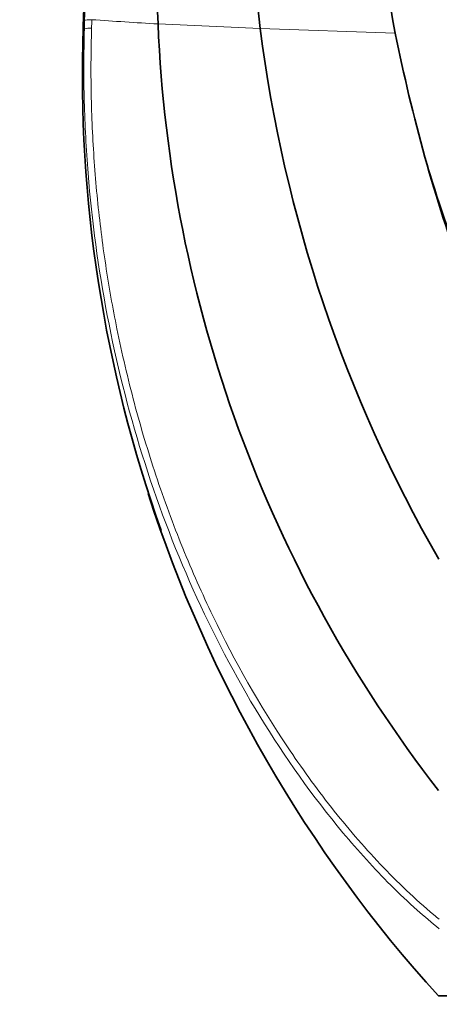
# Model space of a CAD drawing. Units: millimetres. Extents: x 0 to 1478, y 0 to 1758.
# Drawn here: x 1079 to 1121, y 1220 to 1319 of the extents above; entities that cross this region are included whole.
import ezdxf
from ezdxf import colors
from ezdxf.entities.mleader import LeaderData, LeaderLine
from ezdxf.math import Vec2, Vec3

# ---------------------------------------------------------------- set-up
doc = ezdxf.new("R2010")
doc.units = ezdxf.units.MM
doc.layers.add('DV4_Défaut', color=7, linetype='Continuous')
doc.layers.add('Défaut', color=7, linetype='Continuous')

# ---------------------------------------------------------------- blocks, each defined once
blk = doc.blocks.new('_DOT')
at = {"color": 0}
blk.add_line((0, 0), (-1, 0), dxfattribs=at)
at = {"color": 0, "const_width": 0.333}
blk.add_lwpolyline([(-0.1665, 0, 1), (0.1665, 0, 1)], format="xyb", close=True, dxfattribs=at)
blk = doc.blocks.new('SE3')
at = {"layer": 'DV4_Défaut', "color": 7, "linetype": 'Continuous', "lineweight": 18}
for p, q in [((1085.164, 1318.205), (1085.283, 1318.091)), ((1103.063, 1318.118), (1092.726, 1318.585)), ((1116.712, 1317.642), (1103.063, 1318.118))]:
    blk.add_line(p, q, dxfattribs=at)
at = {"layer": 'DV4_Défaut', "color": 7, "linetype": 'Continuous', "lineweight": 35}
blk.add_line((1121.064, 1220.463), (1122.992, 1220.463), dxfattribs=at)
for centre, radius, start, end in [((1257.968, 1324.537), 165.349, 175.18565, 182.06282), ((1229.365, 1332.899), 127.163, 177.57226, 186.67482), ((1204.173, 1334.961), 89.16, 177.92403, 191.20131), ((1223.799, 1313.552), 138.713, 170.03791, 178.07748), ((1222.288, 1313.497), 137.205, 178.03335, 199.61507), ((1227.967, 1324.245), 135.359, 182.39669, 217.84111), ((1245.299, 1336.183), 143.378, 187.23821, 209.97983), ((1281.701, 1350.555), 168.239, 191.28178, 200.03986), ((1223.556, 1313.571), 138.469, 197.8324, 222.25294)]:
    blk.add_arc(centre, radius, start, end, dxfattribs=at)
at = {"layer": 'DV4_Défaut', "color": 7, "linetype": 'Continuous', "lineweight": 18}
for centre, radius, start, end in [((1218.233, 1314.243), 133.006, 169.95745, 177.97161), ((1222.371, 1314.141), 137.145, 177.99036, 178.34997), ((1086.009, 1314.26), 3.899, 90.02725, 100.74146), ((1226.818, 1313.957), 140.874, 177.94341, 178.29099), ((1125.63, 1885.238), 567.608, 265.99996, 266.67674)]:
    blk.add_arc(centre, radius, start, end, dxfattribs=at)
blk.add_ellipse((1093.275, 1318.643), major_axis=(-7.995, 0.287), ratio=0.032585, start_param=-0.437007, end_param=-0.08529, dxfattribs=at)
for points, knots in [([(1121.148, 1227.233), (1120.394, 1227.839), (1118.727, 1229.254), (1115.406, 1232.396), (1109.758, 1238.617), (1102.778, 1248.458), (1096.022, 1261.335), (1090.878, 1274.952), (1087.339, 1289.074), (1085.878, 1299.904), (1085.397, 1307.143), (1085.256, 1310.758), (1085.206, 1314.401), (1085.257, 1316.843), (1085.283, 1318.091)], [0, 0, 0, 0, 0.030246, 0.068005, 0.140847, 0.285815, 0.429131, 0.572655, 0.715421, 0.857239, 0.893117, 0.928398, 0.963401, 1, 1, 1, 1]), ([(1086.008, 1318.159), (1085.981, 1316.981), (1085.929, 1314.636), (1085.967, 1311.137), (1086.088, 1307.676), (1086.297, 1304.255), (1086.59, 1300.877), (1086.965, 1297.542), (1087.419, 1294.253), (1087.95, 1291.011), (1088.839, 1286.331), (1090.253, 1280.304), (1092.468, 1272.907), (1095.112, 1265.739), (1099.253, 1256.407), (1104.257, 1247.585), (1110.185, 1239.406), (1115.107, 1233.676), (1118.886, 1230.059), (1120.968, 1228.342), (1121.152, 1228.192)], [0, 0, 0, 0, 0.03505, 0.069747, 0.104092, 0.138087, 0.171737, 0.205042, 0.238008, 0.270637, 0.302933, 0.380006, 0.455206, 0.533509, 0.608547, 0.76148, 0.838075, 0.915382, 0.992567, 1, 1, 1, 1])]:
    blk.add_open_spline(points, degree=3, knots=knots, dxfattribs=at)
at = {"layer": 'DV4_Défaut', "color": 7, "linetype": 'Continuous', "lineweight": 35}
blk.add_open_spline([(1120.043, 1303.959), (1121.182, 1300.233), (1122.443, 1296.546), (1123.823, 1292.905)], degree=3, dxfattribs=at)

msp = doc.modelspace()

# ---------------------------------------------------------------- block references
at = {"layer": 'Défaut'}
msp.add_blockref('SE3', (0, 0), dxfattribs=at)

# ---------------------------------------------------------------- leaders
at = {"layer": 'Défaut', "color": 7, "linetype": 'Continuous', "lineweight": 18}
ml = msp.add_multileader_mtext('Standard', dxfattribs=at)
ml.set_content('{\\pxsm0.9;\\fSolid Edge ISO|b1||i0||c0|p34;\\W1.;31/10/2018\\P}', color=256)
ml.set_leader_properties()
ml.set_arrow_properties(name='DOT')
ml.build(insert=Vec2(0, 0))
ml.multileader.update_dxf_attribs({"leader_type": 0, "dogleg_length": 0, "arrow_head_size": 12})
ctx = ml.context
ctx.base_point, ctx.char_height, ctx.arrow_head_size, ctx.landing_gap_size = Vec3(1390.407, 1750.708), 12, 12, 4.2
notes = []
notes.append((ctx, [(0, (0, 0, 0), (0, 0), (1, 0), 1, [])]))
ctx.mtext.insert = Vec3(1392.407, 1756.828)
for ctx, leaders in notes:
    for number, flags, end, landing, length, lines in leaders:
        leader = LeaderData()
        leader.index, (leader.has_last_leader_line, leader.has_dogleg_vector, leader.attachment_direction) = number, flags
        leader.last_leader_point, leader.dogleg_vector, leader.dogleg_length = Vec3(end), Vec3(landing), length
        for number, points, colour, breaks in lines:
            line = LeaderLine()
            line.index, line.vertices, line.color, line.breaks = number, Vec3.list(points), colors.encode_raw_color(colour), breaks
            leader.lines.append(line)
        ctx.leaders.append(leader)

doc.saveas('drawing.dxf')
